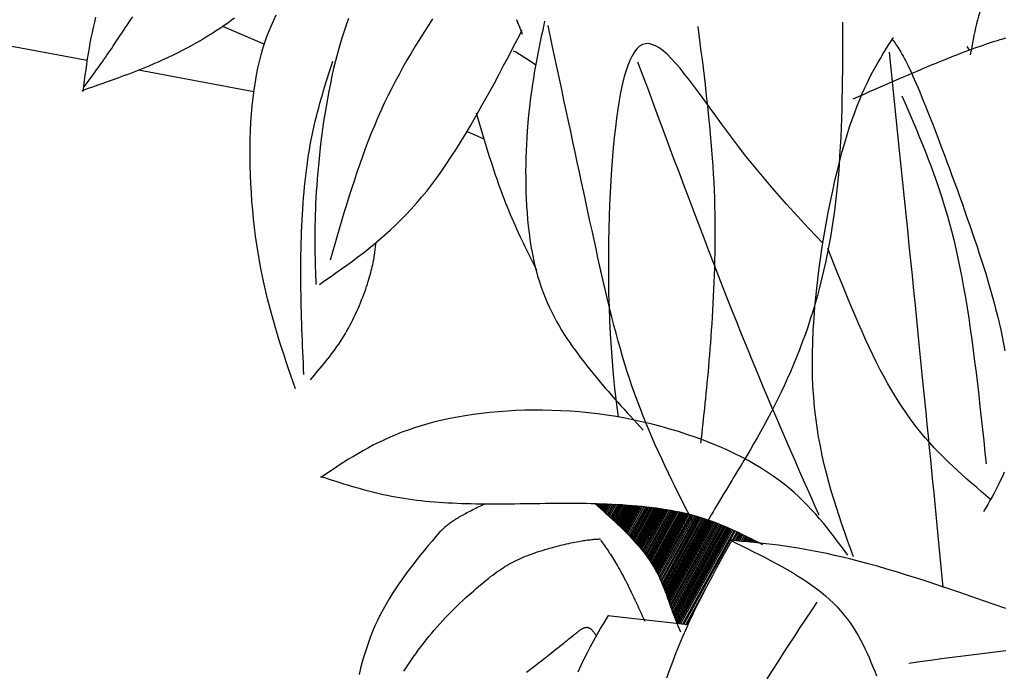
# Model space of a CAD drawing. Units: inches. Extents: x 0 to 7.5, y 0 to 8.92.
# Drawn here: x 3.53 to 3.73, y 6.5 to 6.63 of the extents above; entities that cross this region are included whole.
import ezdxf

# ---------------------------------------------------------------- set-up
doc = ezdxf.new("R2010")
doc.units = ezdxf.units.IN
doc.header["$MEASUREMENT"] = 0
doc.layers.add('IRROMETER_LAYER 7', color=7, linetype='Continuous')

msp = doc.modelspace()

# ---------------------------------------------------------------- linework, layer by layer
at = {"layer": 'IRROMETER_LAYER 7', "linetype": 'Continuous'}
for p, q in [((3.42143, 6.64796), (3.5413, 6.62541)), ((3.56887, 6.63235), (3.57737, 6.62869)), ((3.72029, 6.62821), (3.72077, 6.62749)), ((3.62855, 6.62704), (3.6281, 6.6273)), ((3.63055, 6.62579), (3.62855, 6.62704)), ((3.63254, 6.62448), (3.63055, 6.62579)), ((3.63259, 6.62445), (3.63254, 6.62448)), ((3.55178, 6.62344), (3.57524, 6.61903)), ((3.61861, 6.61091), (3.62205, 6.60943)), ((3.64485, 6.53516), (3.64478, 6.53502)), ((3.64505, 6.53515), (3.64491, 6.5349)), ((3.64531, 6.53514), (3.64509, 6.53474)), ((3.64556, 6.53514), (3.64526, 6.53459)), ((3.6458, 6.53513), (3.64542, 6.53444)), ((3.64606, 6.53512), (3.6456, 6.53428)), ((3.64632, 6.53511), (3.64578, 6.53412)), ((3.64658, 6.5351), (3.64595, 6.53396)), ((3.64683, 6.53509), (3.64613, 6.53381)), ((3.6471, 6.53508), (3.6463, 6.53365)), ((3.64735, 6.53507), (3.64648, 6.53349)), ((3.64763, 6.53506), (3.64667, 6.53331)), ((3.64796, 6.53505), (3.64689, 6.53311)), ((3.64826, 6.53503), (3.6471, 6.53293)), ((3.64862, 6.53501), (3.64734, 6.5327)), ((3.64894, 6.535), (3.64756, 6.5325)), ((3.64928, 6.53498), (3.6478, 6.53229)), ((3.64956, 6.53496), (3.64799, 6.53211)), ((3.64986, 6.53494), (3.6482, 6.53192)), ((3.65013, 6.53493), (3.64838, 6.53175)), ((3.65038, 6.53491), (3.64855, 6.53159)), ((3.65071, 6.53489), (3.64878, 6.53138)), ((3.65098, 6.53487), (3.64896, 6.53121)), ((3.65129, 6.53485), (3.64918, 6.531)), ((3.65152, 6.53483), (3.64933, 6.53086)), ((3.65181, 6.53481), (3.64953, 6.53067)), ((3.652, 6.5348), (3.64966, 6.53055)), ((3.6522, 6.53478), (3.64979, 6.53041)), ((3.65244, 6.53476), (3.64996, 6.53025)), ((3.65272, 6.53474), (3.65015, 6.53007)), ((3.65297, 6.53472), (3.65032, 6.5299)), ((3.65321, 6.5347), (3.65048, 6.52974)), ((3.65342, 6.53468), (3.65063, 6.5296)), ((3.6537, 6.53465), (3.65082, 6.52941)), ((3.65401, 6.53462), (3.65103, 6.5292)), ((3.65431, 6.53459), (3.65123, 6.529)), ((3.65466, 6.53455), (3.65147, 6.52876)), ((3.65497, 6.53452), (3.65168, 6.52854)), ((3.6553, 6.53448), (3.6519, 6.52831)), ((3.65557, 6.53445), (3.65208, 6.52811)), ((3.65587, 6.53442), (3.65228, 6.5279)), ((3.65613, 6.53439), (3.65245, 6.52772)), ((3.65637, 6.53436), (3.65261, 6.52754)), ((3.65669, 6.53432), (3.65283, 6.5273)), ((3.65695, 6.53428), (3.653, 6.52711)), ((3.65725, 6.53424), (3.6532, 6.52689)), ((3.65747, 6.53421), (3.65335, 6.52672)), ((3.65771, 6.53418), (3.6535, 6.52654)), ((3.65789, 6.53415), (3.65362, 6.5264)), ((3.6581, 6.53412), (3.65376, 6.52624)), ((3.65828, 6.53409), (3.65388, 6.5261)), ((3.6585, 6.53406), (3.65402, 6.52592)), ((3.6587, 6.53403), (3.65415, 6.52577)), ((3.65897, 6.53399), (3.65432, 6.52555)), ((3.65927, 6.53394), (3.65452, 6.52531)), ((3.65956, 6.53389), (3.6547, 6.52507)), ((3.65989, 6.53383), (3.65491, 6.52479)), ((3.66019, 6.53378), (3.6551, 6.52453)), ((3.66051, 6.53372), (3.6553, 6.52426)), ((3.66077, 6.53367), (3.65547, 6.52403)), ((3.66106, 6.53362), (3.65564, 6.52378)), ((3.6613, 6.53357), (3.65579, 6.52355)), ((3.66153, 6.53352), (3.65593, 6.52334)), ((3.66185, 6.53346), (3.65612, 6.52305)), ((3.66209, 6.5334), (3.65626, 6.52281)), ((3.66238, 6.53333), (3.65644, 6.52253)), ((3.6626, 6.53328), (3.65656, 6.52232)), ((3.66274, 6.53325), (3.65664, 6.52218)), ((3.66291, 6.53321), (3.65674, 6.52201)), ((3.66309, 6.53317), (3.65684, 6.52183)), ((3.66331, 6.53312), (3.65696, 6.5216)), ((3.66352, 6.53307), (3.65708, 6.52139)), ((3.66377, 6.53301), (3.65723, 6.52112)), ((3.66406, 6.53293), (3.65739, 6.52081)), ((3.66434, 6.53286), (3.65753, 6.52051)), ((3.66466, 6.53278), (3.65771, 6.52015)), ((3.66494, 6.5327), (3.65786, 6.51983)), ((3.66524, 6.53261), (3.65802, 6.51949)), ((3.6655, 6.53254), (3.65815, 6.51919)), ((3.66576, 6.53246), (3.65829, 6.51888)), ((3.666, 6.53239), (3.65841, 6.51859)), ((3.66622, 6.53232), (3.65852, 6.51833)), ((3.66652, 6.53222), (3.65866, 6.51796)), ((3.66675, 6.53215), (3.65878, 6.51767)), ((3.66703, 6.53206), (3.65891, 6.51732)), ((3.66723, 6.53199), (3.65901, 6.51706)), ((3.66748, 6.5319), (3.65913, 6.51674)), ((3.66768, 6.53184), (3.65922, 6.51648)), ((3.66785, 6.53178), (3.6593, 6.51625)), ((3.66805, 6.53171), (3.6594, 6.51599)), ((3.66825, 6.53163), (3.65949, 6.51572)), ((3.66846, 6.53156), (3.65959, 6.51545)), ((3.66866, 6.53149), (3.65968, 6.51518)), ((3.6689, 6.5314), (3.65979, 6.51485)), ((3.66917, 6.53129), (3.65992, 6.51448)), ((3.66943, 6.53119), (3.66004, 6.51414)), ((3.66973, 6.53107), (3.66018, 6.51373)), ((3.67, 6.53097), (3.66031, 6.51336)), ((3.67029, 6.53085), (3.66045, 6.51298)), ((3.67053, 6.53075), (3.66057, 6.51266)), ((3.67078, 6.53065), (3.66069, 6.51233)), ((3.671, 6.53056), (3.6608, 6.51203)), ((3.67121, 6.53047), (3.66091, 6.51176)), ((3.67149, 6.53035), (3.66106, 6.51139)), ((3.67172, 6.53025), (3.66117, 6.5111)), ((3.67198, 6.53013), (3.66131, 6.51076)), ((3.67203, 6.53011), (3.66134, 6.5107)), ((3.67217, 6.53005), (3.66152, 6.5107)), ((3.67236, 6.52997), (3.66174, 6.51068)), ((3.67265, 6.52983), (3.66208, 6.51064)), ((3.67296, 6.52969), (3.66244, 6.5106)), ((3.6732, 6.52958), (3.66273, 6.51057)), ((3.67354, 6.52942), (3.67256, 6.52765)), ((3.67376, 6.52932), (3.67282, 6.52762)), ((3.67403, 6.52919), (3.67315, 6.52759)), ((3.67426, 6.52908), (3.67343, 6.52757)), ((3.67452, 6.52895), (3.67374, 6.52754)), ((3.67477, 6.52884), (3.67404, 6.52751)), ((3.67506, 6.52869), (3.67439, 6.52748)), ((3.67532, 6.52857), (3.67471, 6.52745)), ((3.67559, 6.52843), (3.67504, 6.52742)), ((3.67582, 6.52832), (3.67531, 6.52739)), ((3.67607, 6.52819), (3.67561, 6.52736)), ((3.67628, 6.52809), (3.67587, 6.52734)), ((3.67649, 6.52799), (3.67612, 6.52731)), ((3.67676, 6.52785), (3.67645, 6.52728)), ((3.67697, 6.52774), (3.67671, 6.52726)), ((3.67723, 6.52761), (3.67702, 6.52722)), ((3.67742, 6.52751), (3.67724, 6.5272)), ((3.66716, 6.51785), (3.66313, 6.51052)), ((3.66352, 6.51048), (3.64728, 6.51227)), ((3.66455, 6.51259), (3.66339, 6.51049))]:
    msp.add_line(p, q, dxfattribs=at)
at = {"layer": 'IRROMETER_LAYER 7', "linetype": 'Continuous', "flags": 128}
for points in [[(3.72836, 6.64663), (3.72781, 6.64579), (3.72728, 6.64496), (3.72678, 6.64412), (3.72585, 6.64247), (3.72543, 6.64165), (3.72504, 6.64083), (3.72467, 6.64002), (3.72433, 6.63921), (3.72401, 6.63841), (3.72371, 6.6376), (3.72344, 6.6368), (3.72318, 6.636), (3.72293, 6.63521), (3.72271, 6.63442), (3.7225, 6.63362), (3.7223, 6.63284), (3.72211, 6.63205), (3.72194, 6.63126), (3.72177, 6.63048), (3.72161, 6.62969), (3.72145, 6.62891), (3.7213, 6.62813), (3.72101, 6.62656)], [(3.54033, 6.61926), (3.5414, 6.61964), (3.54246, 6.62001), (3.54353, 6.62039), (3.54459, 6.62076), (3.54565, 6.62114), (3.5467, 6.62152), (3.54775, 6.62191), (3.5488, 6.6223), (3.54984, 6.62269), (3.55088, 6.62309), (3.5519, 6.62349), (3.55293, 6.6239), (3.55394, 6.62432), (3.55494, 6.62474), (3.55594, 6.62518), (3.55692, 6.62562), (3.5579, 6.62606), (3.55886, 6.62652), (3.55981, 6.62699), (3.56074, 6.62747), (3.56167, 6.62796), (3.56258, 6.62846), (3.56347, 6.62896), (3.56435, 6.62948), (3.56521, 6.62999), (3.56605, 6.63051), (3.56687, 6.63103), (3.56767, 6.63155), (3.56845, 6.63206), (3.5692, 6.63257), (3.56994, 6.63307), (3.57064, 6.63356), (3.57133, 6.63405)], [(3.54304, 6.63419), (3.54278, 6.63316), (3.54254, 6.63212), (3.54231, 6.63108), (3.54209, 6.63002), (3.54189, 6.62895), (3.5417, 6.62787), (3.54152, 6.62678), (3.54135, 6.62569), (3.54118, 6.6246), (3.54102, 6.62349), (3.54087, 6.62239), (3.54072, 6.62128), (3.54057, 6.62017), (3.54042, 6.61906)], [(3.54069, 6.61998), (3.54098, 6.62036), (3.54126, 6.62075), (3.54154, 6.62113), (3.54182, 6.62151), (3.5421, 6.6219), (3.54239, 6.62229), (3.54267, 6.62268), (3.54296, 6.62307), (3.54325, 6.62347), (3.54354, 6.62388), (3.54384, 6.62429), (3.54413, 6.62471), (3.54443, 6.62513), (3.54474, 6.62557), (3.54504, 6.62601), (3.54535, 6.62645), (3.54567, 6.62691), (3.54599, 6.62738), (3.54631, 6.62785), (3.54664, 6.62834), (3.54697, 6.62884), (3.54731, 6.62935), (3.54765, 6.62987), (3.548, 6.6304), (3.54835, 6.63093), (3.54871, 6.63147), (3.54908, 6.63202), (3.54945, 6.63257), (3.54983, 6.63313), (3.55021, 6.63369), (3.5506, 6.63425)], [(3.5837, 6.55853), (3.58323, 6.55989), (3.58277, 6.56125), (3.5823, 6.56262), (3.58184, 6.56399), (3.58139, 6.56536), (3.58094, 6.56675), (3.58049, 6.56814), (3.58006, 6.56955), (3.57963, 6.57097), (3.57921, 6.5724), (3.57881, 6.57385), (3.57841, 6.57532), (3.57803, 6.57681), (3.57766, 6.57832), (3.57731, 6.57985), (3.57697, 6.58141), (3.57666, 6.58299), (3.57636, 6.5846), (3.57581, 6.58792), (3.57558, 6.58962), (3.57536, 6.59135), (3.57517, 6.59311), (3.575, 6.59489), (3.57485, 6.59668), (3.57473, 6.59848), (3.57463, 6.60029), (3.57455, 6.6021), (3.5745, 6.60391), (3.57448, 6.60571), (3.57448, 6.6075), (3.57451, 6.60927), (3.57457, 6.61103), (3.57465, 6.61276), (3.57477, 6.61445), (3.57491, 6.61612), (3.57508, 6.61775), (3.57527, 6.61934), (3.57576, 6.62236), (3.57605, 6.6238), (3.57637, 6.62518), (3.57671, 6.62651), (3.57708, 6.62779), (3.57748, 6.62903), (3.5779, 6.63023), (3.57834, 6.63139), (3.5788, 6.63251), (3.57928, 6.6336), (3.57977, 6.63465)], [(3.5945, 6.63394), (3.59401, 6.63257), (3.59353, 6.63117), (3.59307, 6.62974), (3.59264, 6.62828), (3.59223, 6.6268), (3.59184, 6.62529), (3.59147, 6.62377), (3.59112, 6.62224), (3.5908, 6.62069), (3.59049, 6.61914), (3.5902, 6.61758), (3.58993, 6.61603), (3.58967, 6.61447), (3.58944, 6.61293), (3.58922, 6.6114), (3.58902, 6.60988), (3.58883, 6.60837), (3.58866, 6.60689), (3.58851, 6.60544), (3.58837, 6.60401), (3.58824, 6.60262), (3.58813, 6.60126), (3.58803, 6.59995), (3.58794, 6.59867), (3.58787, 6.59744), (3.5878, 6.59624), (3.58775, 6.59508), (3.58771, 6.59396), (3.58768, 6.59287), (3.58765, 6.5918), (3.58764, 6.59077), (3.58763, 6.58976), (3.58763, 6.58878), (3.58764, 6.58782), (3.58765, 6.58687), (3.58766, 6.58595), (3.58769, 6.58504), (3.58771, 6.58414), (3.58774, 6.58325), (3.58777, 6.58238), (3.5878, 6.5815), (3.58783, 6.58064), (3.58787, 6.57977)], [(3.61161, 6.63384), (3.61071, 6.63246), (3.60982, 6.63107), (3.60895, 6.62967), (3.60808, 6.62827), (3.60723, 6.62685), (3.6064, 6.62543), (3.60558, 6.624), (3.60478, 6.62255), (3.604, 6.6211), (3.60324, 6.61963), (3.6025, 6.61815), (3.60178, 6.61666), (3.60108, 6.61515), (3.60041, 6.61363), (3.59976, 6.61209), (3.59913, 6.61055), (3.59851, 6.60899), (3.59792, 6.60742), (3.59734, 6.60584), (3.59677, 6.60425), (3.59622, 6.60265), (3.59569, 6.60104), (3.59516, 6.59943), (3.59465, 6.59781), (3.59414, 6.59619), (3.59364, 6.59455), (3.59315, 6.59292), (3.59267, 6.59128), (3.59219, 6.58964), (3.59171, 6.588), (3.59124, 6.58635), (3.59077, 6.58471)], [(3.62868, 6.63369), (3.62897, 6.63295), (3.62927, 6.63221), (3.62956, 6.63147), (3.62984, 6.63073)], [(3.63438, 6.63335), (3.63417, 6.63232), (3.63395, 6.63129), (3.63373, 6.63025), (3.63352, 6.62922), (3.6333, 6.62817), (3.6331, 6.62713), (3.63289, 6.62607), (3.63269, 6.625), (3.63249, 6.62392), (3.6323, 6.62284), (3.63212, 6.62173), (3.63194, 6.62062), (3.63177, 6.61948), (3.63161, 6.61833), (3.63146, 6.61716), (3.63132, 6.61597), (3.63118, 6.61476), (3.63106, 6.61353), (3.63085, 6.61098), (3.63076, 6.60967), (3.63069, 6.60834), (3.63063, 6.60699), (3.63059, 6.60562), (3.63056, 6.60423), (3.63054, 6.60283), (3.63055, 6.60143), (3.63057, 6.60002), (3.6306, 6.5986), (3.63066, 6.59719), (3.63073, 6.59578), (3.63083, 6.59438), (3.63094, 6.59299), (3.63108, 6.59162), (3.63123, 6.59026), (3.63141, 6.58892), (3.63161, 6.5876), (3.63184, 6.5863), (3.63236, 6.58381), (3.63266, 6.58261), (3.63298, 6.58145), (3.63333, 6.58031), (3.6337, 6.57921), (3.63409, 6.57814), (3.6345, 6.5771), (3.63493, 6.57608), (3.63538, 6.57509), (3.63585, 6.57412), (3.63633, 6.57318), (3.63683, 6.57226), (3.63734, 6.57136), (3.63786, 6.57047), (3.6384, 6.56961), (3.63895, 6.56876), (3.63951, 6.56792), (3.64008, 6.5671), (3.64066, 6.5663), (3.64183, 6.56471), (3.64243, 6.56393), (3.64303, 6.56316), (3.64364, 6.56239), (3.64425, 6.56164), (3.64486, 6.56089), (3.64548, 6.56014), (3.64611, 6.5594), (3.64673, 6.55867), (3.64737, 6.55794), (3.648, 6.55722), (3.64863, 6.5565), (3.64927, 6.55578), (3.64991, 6.55507), (3.65056, 6.55436), (3.6512, 6.55365), (3.65185, 6.55294), (3.65249, 6.55224), (3.65314, 6.55154), (3.65444, 6.55013)], [(3.66595, 6.5287), (3.66523, 6.5301), (3.66451, 6.5315), (3.66379, 6.53291), (3.66308, 6.53431), (3.66237, 6.53572), (3.66166, 6.53713), (3.66096, 6.53854), (3.66027, 6.53995), (3.65958, 6.54137), (3.65891, 6.5428), (3.65824, 6.54423), (3.65758, 6.54566), (3.65693, 6.54711), (3.65629, 6.54855), (3.65567, 6.55001), (3.65506, 6.55147), (3.65446, 6.55294), (3.65388, 6.55442), (3.65277, 6.55741), (3.65224, 6.55892), (3.65172, 6.56044), (3.65123, 6.56197), (3.65074, 6.56352), (3.65028, 6.56508), (3.64982, 6.56665), (3.64937, 6.56824), (3.64894, 6.56985), (3.64851, 6.57148), (3.64809, 6.57312), (3.64768, 6.57478), (3.64727, 6.57646), (3.64686, 6.57817), (3.64646, 6.5799), (3.64606, 6.58165), (3.64566, 6.58342), (3.64526, 6.58522), (3.64486, 6.58705), (3.64405, 6.59078), (3.64363, 6.59269), (3.64321, 6.59463), (3.64279, 6.59659), (3.64236, 6.59857), (3.64193, 6.60058), (3.64149, 6.60262), (3.64105, 6.60467), (3.64061, 6.60674), (3.64016, 6.60883), (3.63971, 6.61093), (3.63926, 6.61305), (3.6388, 6.61518), (3.63834, 6.61732), (3.63789, 6.61947), (3.63742, 6.62164), (3.63696, 6.6238), (3.6365, 6.62598), (3.63603, 6.62816), (3.6351, 6.63252)], [(3.69503, 6.63321), (3.69503, 6.63123), (3.69502, 6.62926), (3.69501, 6.62728), (3.695, 6.62531), (3.69499, 6.62334), (3.69497, 6.62138), (3.69494, 6.61942), (3.6949, 6.61747), (3.69485, 6.61552), (3.6948, 6.61358), (3.69473, 6.61165), (3.69465, 6.60973), (3.69455, 6.60782), (3.69444, 6.60592), (3.69431, 6.60403), (3.69417, 6.60215), (3.69401, 6.60029), (3.69382, 6.59844), (3.69339, 6.59479), (3.69314, 6.59298), (3.69287, 6.5912), (3.69257, 6.58943), (3.69226, 6.58767), (3.69192, 6.58594), (3.69155, 6.58422), (3.69117, 6.58252), (3.69077, 6.58083), (3.69034, 6.57917), (3.6899, 6.57752), (3.68943, 6.57589), (3.68895, 6.57427), (3.68845, 6.57268), (3.68793, 6.5711), (3.68739, 6.56954), (3.68683, 6.56799), (3.68625, 6.56647), (3.68566, 6.56496), (3.68442, 6.56201), (3.68378, 6.56055), (3.68312, 6.55912), (3.68246, 6.55771), (3.68178, 6.55633), (3.68109, 6.55496), (3.6804, 6.55362), (3.67971, 6.5523), (3.67901, 6.55101), (3.67832, 6.54975), (3.67763, 6.54852), (3.67694, 6.54732), (3.67627, 6.54614), (3.6756, 6.545), (3.67494, 6.5439), (3.6743, 6.54283), (3.67368, 6.54179), (3.67307, 6.54079), (3.67248, 6.53983), (3.67138, 6.53802), (3.67087, 6.53718), (3.67038, 6.53637), (3.66992, 6.5356), (3.66948, 6.53487), (3.66907, 6.53417), (3.66867, 6.5335), (3.66829, 6.53286), (3.66793, 6.53225), (3.66759, 6.53166), (3.66726, 6.5311), (3.66695, 6.53055), (3.66664, 6.53003), (3.66635, 6.52952), (3.66607, 6.52902), (3.66579, 6.52854), (3.66553, 6.52806), (3.66527, 6.5276), (3.66501, 6.52714), (3.6645, 6.52623)], [(3.66559, 6.6323), (3.6658, 6.63061), (3.66601, 6.62892), (3.66622, 6.62723), (3.66643, 6.62555), (3.66664, 6.62386), (3.66684, 6.62218), (3.66704, 6.62049), (3.66723, 6.61882), (3.66742, 6.61714), (3.6676, 6.61546), (3.66777, 6.61379), (3.66794, 6.61212), (3.66809, 6.61046), (3.66824, 6.6088), (3.66838, 6.60714), (3.66851, 6.60549), (3.66862, 6.60385), (3.66872, 6.6022), (3.66881, 6.60057), (3.66889, 6.59894), (3.66895, 6.59732), (3.669, 6.5957), (3.66903, 6.59409), (3.66906, 6.5925), (3.66907, 6.59091), (3.66907, 6.58933), (3.66906, 6.58777), (3.66903, 6.58622), (3.669, 6.58469), (3.66896, 6.58317), (3.66892, 6.58168), (3.66886, 6.5802), (3.6688, 6.57873), (3.66873, 6.5773), (3.66866, 6.57588), (3.66858, 6.57448), (3.6685, 6.57311), (3.66841, 6.57177), (3.66832, 6.57045), (3.66823, 6.56916), (3.66814, 6.5679), (3.66804, 6.56666), (3.66794, 6.56546), (3.66785, 6.56427), (3.66775, 6.56311), (3.66765, 6.56197), (3.66754, 6.56085), (3.66744, 6.55975), (3.66734, 6.55867), (3.66723, 6.5576), (3.66712, 6.55655), (3.66702, 6.55551), (3.66691, 6.55448), (3.6668, 6.55346), (3.66669, 6.55245), (3.66658, 6.55145), (3.66647, 6.55045), (3.66636, 6.54946), (3.66625, 6.54847), (3.66614, 6.54748)], [(3.58859, 6.57977), (3.58971, 6.58055), (3.59083, 6.58133), (3.59195, 6.58212), (3.59307, 6.58292), (3.59418, 6.58372), (3.5953, 6.58454), (3.59641, 6.58538), (3.59752, 6.58623), (3.59862, 6.5871), (3.59972, 6.588), (3.60082, 6.58892), (3.60191, 6.58987), (3.603, 6.59085), (3.60408, 6.59186), (3.60515, 6.59291), (3.60622, 6.594), (3.60728, 6.59513), (3.60833, 6.59631), (3.60937, 6.59753), (3.61041, 6.5988), (3.61144, 6.60012), (3.61245, 6.60149), (3.61346, 6.6029), (3.61447, 6.60436), (3.61546, 6.60586), (3.61645, 6.6074), (3.61743, 6.60897), (3.61841, 6.61058), (3.61938, 6.61222), (3.62035, 6.61389), (3.62131, 6.61558), (3.62227, 6.6173), (3.62323, 6.61903), (3.62418, 6.62079), (3.62513, 6.62256), (3.62607, 6.62434), (3.62702, 6.62614), (3.62796, 6.62794), (3.6289, 6.62974), (3.62985, 6.63155)], [(3.69723, 6.52432), (3.69664, 6.52597), (3.69605, 6.52762), (3.69547, 6.52928), (3.69489, 6.53095), (3.69433, 6.53263), (3.69378, 6.53433), (3.69324, 6.53604), (3.69272, 6.53777), (3.69223, 6.53953), (3.69175, 6.54131), (3.69131, 6.54312), (3.69089, 6.54496), (3.69051, 6.54684), (3.69016, 6.54875), (3.68984, 6.5507), (3.68957, 6.5527), (3.68934, 6.55474), (3.68915, 6.55683), (3.68901, 6.55898), (3.68893, 6.56117), (3.68889, 6.56343), (3.6889, 6.56573), (3.68897, 6.56808), (3.68907, 6.57045), (3.68923, 6.57286), (3.68942, 6.57528), (3.68965, 6.57772), (3.68991, 6.58016), (3.69021, 6.58259), (3.69054, 6.58501), (3.6909, 6.58741), (3.69128, 6.58978), (3.69169, 6.59212), (3.69211, 6.59441), (3.69256, 6.59665), (3.69302, 6.59883), (3.69349, 6.60095), (3.69397, 6.60299), (3.69447, 6.60495), (3.69496, 6.60681), (3.69546, 6.60858), (3.69597, 6.61026), (3.69647, 6.61185), (3.69698, 6.61335), (3.6975, 6.61478), (3.69801, 6.61613), (3.69853, 6.61742), (3.69905, 6.61864), (3.69957, 6.6198), (3.70009, 6.62091), (3.70061, 6.62197), (3.70114, 6.62298), (3.70166, 6.62396), (3.70219, 6.6249), (3.70272, 6.62581), (3.70325, 6.62669), (3.70378, 6.62756), (3.70431, 6.62841), (3.70484, 6.62926), (3.70537, 6.63009)], [(3.69717, 6.61756), (3.69829, 6.61805), (3.6994, 6.61854), (3.70052, 6.61903), (3.70163, 6.61952), (3.70274, 6.62), (3.70383, 6.62048), (3.70492, 6.62095), (3.706, 6.62142), (3.70707, 6.62188), (3.70813, 6.62234), (3.70917, 6.62278), (3.71019, 6.62322), (3.7112, 6.62365), (3.71219, 6.62406), (3.71315, 6.62447), (3.7141, 6.62486), (3.71502, 6.62524), (3.71592, 6.62561), (3.71764, 6.6263), (3.71846, 6.62661), (3.71925, 6.62692), (3.72001, 6.62721), (3.72075, 6.62748), (3.72146, 6.62775), (3.72216, 6.62799), (3.72283, 6.62823), (3.72349, 6.62846), (3.72412, 6.62868), (3.72474, 6.62889), (3.72535, 6.62909), (3.72595, 6.62928), (3.72653, 6.62947), (3.7271, 6.62965), (3.72766, 6.62982), (3.72822, 6.63)], [(3.70515, 6.62967), (3.70533, 6.62942), (3.70551, 6.62917), (3.7057, 6.62891), (3.70588, 6.62864), (3.70607, 6.62836), (3.70627, 6.62807), (3.70647, 6.62776), (3.70667, 6.62743), (3.70689, 6.62707), (3.70711, 6.62669), (3.70734, 6.62628), (3.70758, 6.62584), (3.70783, 6.62536), (3.70809, 6.62485), (3.70837, 6.62429), (3.70866, 6.62369), (3.70896, 6.62304), (3.70928, 6.62235), (3.70961, 6.6216), (3.70996, 6.6208), (3.71033, 6.61994), (3.71072, 6.61902), (3.71112, 6.61805), (3.71153, 6.61703), (3.71196, 6.61597), (3.7124, 6.61486), (3.71286, 6.61371), (3.71332, 6.61252), (3.71379, 6.61129), (3.71428, 6.61003), (3.71477, 6.60875), (3.71526, 6.60743), (3.71576, 6.60609), (3.71627, 6.60473), (3.71678, 6.60336), (3.71729, 6.60196), (3.7178, 6.60056), (3.71832, 6.59914), (3.71883, 6.59772), (3.71934, 6.59629), (3.71985, 6.59486), (3.72035, 6.59343), (3.72086, 6.592), (3.72135, 6.59057), (3.72184, 6.58913), (3.72232, 6.5877), (3.72279, 6.58627), (3.72326, 6.58483), (3.72371, 6.5834), (3.72416, 6.58197), (3.72459, 6.58054), (3.72501, 6.5791), (3.72541, 6.57767), (3.72581, 6.57624), (3.72618, 6.57481), (3.72655, 6.57338), (3.72689, 6.57195), (3.72722, 6.57053), (3.72752, 6.5691), (3.72781, 6.56768), (3.72808, 6.56626)], [(3.69102, 6.58817), (3.68965, 6.5896), (3.68812, 6.59122), (3.68661, 6.59285), (3.68512, 6.59447), (3.68365, 6.59609), (3.6822, 6.59772), (3.68079, 6.59935), (3.67939, 6.60098), (3.67803, 6.60262), (3.67537, 6.60591), (3.67409, 6.60756), (3.67284, 6.60922), (3.67161, 6.61086), (3.67042, 6.61249), (3.66925, 6.61409), (3.66812, 6.61565), (3.66701, 6.61717), (3.66594, 6.61863), (3.66489, 6.62003), (3.66388, 6.62137), (3.6629, 6.62262), (3.66196, 6.62378), (3.66104, 6.62484), (3.66016, 6.6258), (3.65931, 6.62664), (3.6585, 6.62736), (3.65772, 6.62795), (3.65697, 6.62839), (3.65558, 6.62883), (3.65493, 6.6288), (3.65432, 6.62861), (3.65374, 6.62826), (3.6532, 6.62776), (3.65269, 6.62711), (3.6522, 6.62632), (3.65175, 6.62539), (3.65132, 6.62433), (3.65092, 6.62314), (3.65055, 6.62183), (3.6502, 6.62041), (3.64987, 6.61887), (3.64957, 6.61723), (3.64929, 6.61549), (3.64904, 6.61365), (3.6488, 6.61171), (3.64858, 6.6097), (3.64838, 6.6076), (3.64803, 6.60318), (3.64788, 6.60087), (3.64775, 6.5985), (3.64763, 6.59607), (3.64753, 6.59359), (3.64746, 6.59107), (3.6474, 6.58849), (3.64737, 6.58589), (3.64737, 6.58324), (3.64739, 6.58057), (3.64743, 6.57787), (3.64751, 6.57515), (3.64761, 6.57241), (3.64775, 6.56966), (3.64792, 6.56691), (3.64812, 6.56415), (3.64836, 6.56139), (3.64864, 6.55863), (3.64895, 6.55589), (3.64938, 6.55277)], [(3.70448, 6.62708), (3.70483, 6.62373), (3.70517, 6.62038), (3.70552, 6.61704), (3.70586, 6.61371), (3.70621, 6.61039), (3.70655, 6.60708), (3.70689, 6.60379), (3.70722, 6.60053), (3.70756, 6.59729), (3.70788, 6.59408), (3.70821, 6.5909), (3.70853, 6.58775), (3.70885, 6.58465), (3.70916, 6.58158), (3.70947, 6.57856), (3.70977, 6.57558), (3.71007, 6.57265), (3.71036, 6.56978), (3.71065, 6.56696), (3.71092, 6.56421), (3.71119, 6.56151), (3.71145, 6.55888), (3.71171, 6.5563), (3.71196, 6.55377), (3.7122, 6.5513), (3.71244, 6.54887), (3.71268, 6.54648), (3.7129, 6.54414), (3.71313, 6.54183), (3.71335, 6.53956), (3.71357, 6.53732), (3.71378, 6.53511), (3.71399, 6.53292), (3.7142, 6.53075), (3.7144, 6.52861), (3.71461, 6.52647), (3.71481, 6.52436), (3.71501, 6.52225), (3.71521, 6.52014), (3.71541, 6.51804)], [(3.58542, 6.56143), (3.58537, 6.56259), (3.58532, 6.56374), (3.58527, 6.56489), (3.58522, 6.56604), (3.58517, 6.5672), (3.58512, 6.56835), (3.58508, 6.56951), (3.58503, 6.57066), (3.58499, 6.57182), (3.58496, 6.57298), (3.58492, 6.57414), (3.58489, 6.5753), (3.58486, 6.57646), (3.58484, 6.57762), (3.58482, 6.57878), (3.58481, 6.57995), (3.5848, 6.58112), (3.5848, 6.58228), (3.5848, 6.58345), (3.58481, 6.58463), (3.58482, 6.5858), (3.58484, 6.58698), (3.58487, 6.58815), (3.5849, 6.58933), (3.58495, 6.5905), (3.58499, 6.59167), (3.58505, 6.59283), (3.58511, 6.594), (3.58519, 6.59515), (3.58526, 6.5963), (3.58535, 6.59744), (3.58545, 6.59857), (3.58555, 6.5997), (3.58567, 6.60081), (3.58579, 6.60191), (3.58592, 6.60299), (3.58606, 6.60407), (3.58621, 6.60513), (3.58637, 6.60617), (3.58653, 6.6072), (3.58671, 6.60821), (3.5869, 6.6092), (3.5871, 6.61018), (3.5873, 6.61114), (3.58752, 6.61209), (3.58774, 6.61303), (3.58796, 6.61395), (3.5882, 6.61486), (3.58844, 6.61576), (3.58868, 6.61666), (3.58893, 6.61754), (3.58919, 6.61841), (3.58944, 6.61928), (3.58971, 6.62014), (3.58997, 6.621), (3.59024, 6.62185), (3.59051, 6.6227), (3.59078, 6.62355), (3.59105, 6.62439), (3.59132, 6.62524)], [(3.65333, 6.62511), (3.65438, 6.62228), (3.65544, 6.61945), (3.65649, 6.61663), (3.65754, 6.61382), (3.65858, 6.61101), (3.65962, 6.60822), (3.66066, 6.60544), (3.6617, 6.60269), (3.66273, 6.59995), (3.66375, 6.59724), (3.66477, 6.59455), (3.66578, 6.5919), (3.66678, 6.58927), (3.66777, 6.58668), (3.66876, 6.58412), (3.66973, 6.58161), (3.67069, 6.57913), (3.67165, 6.5767), (3.67259, 6.57432), (3.67351, 6.57199), (3.67443, 6.56971), (3.67533, 6.56748), (3.67622, 6.56529), (3.6771, 6.56315), (3.67797, 6.56106), (3.67883, 6.559), (3.67968, 6.55698), (3.68052, 6.55499), (3.68136, 6.55303), (3.68218, 6.55111), (3.683, 6.54921), (3.68382, 6.54733), (3.68463, 6.54547), (3.68543, 6.54363), (3.68623, 6.54181), (3.68703, 6.54), (3.68782, 6.5382), (3.68861, 6.53641), (3.68941, 6.53463), (3.6902, 6.53284)], [(3.70707, 6.6182), (3.70768, 6.6168), (3.70829, 6.6154), (3.7089, 6.61399), (3.70951, 6.61257), (3.71011, 6.61115), (3.71071, 6.60971), (3.7113, 6.60826), (3.71188, 6.60679), (3.71246, 6.6053), (3.71303, 6.6038), (3.71359, 6.60226), (3.71414, 6.60071), (3.71468, 6.59912), (3.71521, 6.5975), (3.71573, 6.59585), (3.71623, 6.59417), (3.71672, 6.59245), (3.71719, 6.59068), (3.71764, 6.58888), (3.71808, 6.58702), (3.7185, 6.58513), (3.71891, 6.58318), (3.71929, 6.5812), (3.71966, 6.57917), (3.72002, 6.57711), (3.72037, 6.57501), (3.7207, 6.57288), (3.72101, 6.57072), (3.72132, 6.56853), (3.72162, 6.56631), (3.72191, 6.56407), (3.72219, 6.56181), (3.72246, 6.55953), (3.72273, 6.55723), (3.72299, 6.55492), (3.72325, 6.5526), (3.72351, 6.55026), (3.72376, 6.54792), (3.72401, 6.54558), (3.72425, 6.54323)], [(3.62047, 6.61471), (3.62074, 6.61379), (3.62101, 6.61287), (3.62129, 6.61196), (3.62156, 6.61104), (3.62184, 6.61013), (3.62211, 6.60922), (3.62239, 6.60831), (3.62266, 6.60741), (3.62294, 6.60651), (3.62322, 6.60562), (3.62351, 6.60474), (3.62379, 6.60386), (3.62408, 6.60299), (3.62436, 6.60212), (3.62466, 6.60127), (3.62495, 6.60042), (3.62525, 6.59958), (3.62554, 6.59875), (3.62585, 6.59794), (3.62615, 6.59713), (3.62646, 6.59634), (3.62677, 6.59556), (3.62709, 6.59478), (3.62741, 6.59402), (3.62773, 6.59327), (3.62805, 6.59253), (3.62838, 6.59179), (3.6287, 6.59107), (3.62903, 6.59035), (3.62937, 6.58963), (3.6297, 6.58893), (3.63004, 6.58823), (3.63037, 6.58753), (3.63071, 6.58684), (3.63105, 6.58615), (3.63139, 6.58546), (3.63173, 6.58478), (3.63207, 6.58409), (3.63241, 6.58341), (3.63275, 6.58273)], [(3.58676, 6.56037), (3.58716, 6.56084), (3.58755, 6.56131), (3.58795, 6.56178), (3.58835, 6.56225), (3.58874, 6.56272), (3.58913, 6.5632), (3.58952, 6.56368), (3.58991, 6.56416), (3.59029, 6.56464), (3.59067, 6.56513), (3.59104, 6.56562), (3.59142, 6.56611), (3.59178, 6.56661), (3.59214, 6.56712), (3.5925, 6.56763), (3.59285, 6.56815), (3.59319, 6.56868), (3.59353, 6.56921), (3.59386, 6.56975), (3.59418, 6.5703), (3.5945, 6.57086), (3.5948, 6.57142), (3.5951, 6.572), (3.59539, 6.57257), (3.59567, 6.57315), (3.59594, 6.57373), (3.59621, 6.57431), (3.59646, 6.57489), (3.59671, 6.57547), (3.59694, 6.57604), (3.59717, 6.57661), (3.59739, 6.57718), (3.5976, 6.57773), (3.5978, 6.57828), (3.59799, 6.57882), (3.59817, 6.57935), (3.59834, 6.57986), (3.5985, 6.58036), (3.59865, 6.58084), (3.59879, 6.58131), (3.59892, 6.58176), (3.59903, 6.5822), (3.59914, 6.58262), (3.59925, 6.58302), (3.59934, 6.58341), (3.59942, 6.58378), (3.5995, 6.58415), (3.59957, 6.5845), (3.59963, 6.58484), (3.59969, 6.58517), (3.59975, 6.58549), (3.5998, 6.5858), (3.59984, 6.58611), (3.59988, 6.58641), (3.59992, 6.58671), (3.59995, 6.587), (3.59999, 6.58728), (3.60002, 6.58757), (3.60005, 6.58785), (3.60008, 6.58813)], [(3.72516, 6.53597), (3.72419, 6.5368), (3.72322, 6.53763), (3.72225, 6.53846), (3.72128, 6.5393), (3.72031, 6.54015), (3.71935, 6.54101), (3.71839, 6.54188), (3.71744, 6.54277), (3.7165, 6.54368), (3.71556, 6.54461), (3.71462, 6.54556), (3.7137, 6.54653), (3.71278, 6.54754), (3.71187, 6.54857), (3.71098, 6.54963), (3.71009, 6.55073), (3.70922, 6.55186), (3.70836, 6.55304), (3.70667, 6.5555), (3.70585, 6.55681), (3.70504, 6.55815), (3.70425, 6.55953), (3.70347, 6.56096), (3.7027, 6.56241), (3.70194, 6.56391), (3.70119, 6.56543), (3.70045, 6.56699), (3.69972, 6.56857), (3.699, 6.57017), (3.69828, 6.5718), (3.69758, 6.57345), (3.69687, 6.57512), (3.69617, 6.5768), (3.69548, 6.5785), (3.69479, 6.5802), (3.6941, 6.58192), (3.69342, 6.58364), (3.69205, 6.5871)], [(3.6961, 6.52464), (3.69541, 6.52558), (3.69472, 6.52651), (3.69402, 6.52745), (3.69332, 6.52838), (3.6926, 6.52931), (3.69187, 6.53023), (3.69112, 6.53115), (3.69035, 6.53207), (3.68956, 6.53298), (3.68874, 6.53388), (3.68789, 6.53477), (3.68701, 6.53566), (3.6861, 6.53654), (3.68515, 6.5374), (3.68416, 6.53826), (3.68312, 6.53911), (3.68204, 6.53994), (3.6809, 6.54076), (3.67972, 6.54157), (3.67848, 6.54236), (3.67718, 6.54313), (3.67583, 6.5439), (3.67442, 6.54464), (3.67297, 6.54536), (3.67147, 6.54607), (3.66992, 6.54675), (3.66833, 6.54741), (3.6667, 6.54805), (3.66504, 6.54866), (3.66335, 6.54924), (3.66162, 6.5498), (3.65987, 6.55033), (3.65809, 6.55083), (3.65629, 6.5513), (3.65447, 6.55174), (3.65264, 6.55215), (3.65079, 6.55252), (3.64893, 6.55285), (3.64706, 6.55315), (3.64519, 6.55341), (3.64332, 6.55363), (3.64144, 6.55381), (3.63957, 6.55396), (3.63771, 6.55406), (3.63585, 6.55413), (3.634, 6.55417), (3.63217, 6.55417), (3.63035, 6.55414), (3.62855, 6.55407), (3.62677, 6.55398), (3.62501, 6.55385), (3.62328, 6.55369), (3.62157, 6.5535), (3.6199, 6.55328), (3.61826, 6.55303), (3.61666, 6.55276), (3.61509, 6.55245), (3.61357, 6.55213), (3.61208, 6.55177), (3.61065, 6.5514), (3.60926, 6.55099), (3.60792, 6.55057), (3.60662, 6.55013), (3.60536, 6.54966), (3.60415, 6.54918), (3.60296, 6.54868), (3.60182, 6.54816), (3.6007, 6.54762), (3.59961, 6.54708), (3.59855, 6.54651), (3.59752, 6.54594), (3.5965, 6.54536), (3.5955, 6.54476), (3.59453, 6.54416), (3.59356, 6.54356), (3.59261, 6.54294), (3.59167, 6.54232), (3.59073, 6.5417), (3.5898, 6.54107), (3.58888, 6.54045)], [(3.72794, 6.54156), (3.72754, 6.54064), (3.72713, 6.53976), (3.72672, 6.53891), (3.7263, 6.53809), (3.72587, 6.53729), (3.72545, 6.53651), (3.72502, 6.53575), (3.72458, 6.53499), (3.72372, 6.53351)], [(3.5888, 6.54068), (3.58958, 6.54043), (3.59036, 6.54018), (3.59115, 6.53993), (3.59193, 6.53968), (3.59272, 6.53944), (3.5935, 6.53919), (3.59429, 6.53895), (3.59509, 6.53872), (3.59588, 6.53849), (3.59668, 6.53826), (3.59748, 6.53804), (3.59829, 6.53782), (3.5991, 6.53761), (3.59991, 6.53741), (3.60073, 6.53721), (3.60156, 6.53703), (3.60239, 6.53685), (3.60323, 6.53668), (3.60407, 6.53651), (3.60492, 6.53636), (3.60578, 6.53622), (3.60664, 6.53609), (3.60751, 6.53597), (3.60839, 6.53586), (3.60928, 6.53576), (3.61017, 6.53566), (3.61107, 6.53558), (3.61198, 6.5355), (3.61289, 6.53543), (3.61381, 6.53537), (3.61474, 6.53532), (3.61567, 6.53527), (3.61661, 6.53523), (3.61756, 6.53519), (3.61851, 6.53516), (3.61947, 6.53514), (3.62043, 6.53512), (3.6214, 6.53511), (3.62238, 6.5351), (3.62336, 6.5351), (3.62435, 6.5351), (3.62535, 6.5351), (3.62635, 6.53511), (3.62735, 6.53511), (3.62837, 6.53512), (3.62938, 6.53514), (3.6304, 6.53515), (3.63142, 6.53516), (3.63245, 6.53518), (3.63348, 6.53519), (3.63452, 6.5352), (3.63555, 6.53521), (3.63659, 6.53522), (3.63763, 6.53522), (3.63867, 6.53523), (3.63972, 6.53523), (3.64076, 6.53522), (3.64181, 6.53521), (3.64286, 6.5352), (3.6439, 6.53518), (3.64495, 6.53515), (3.646, 6.53512), (3.64704, 6.53508), (3.64808, 6.53504), (3.64912, 6.53499), (3.65015, 6.53493), (3.65118, 6.53486), (3.6522, 6.53478), (3.65322, 6.53469), (3.65423, 6.5346), (3.65523, 6.53449), (3.65621, 6.53438), (3.65719, 6.53425), (3.65816, 6.53411), (3.65911, 6.53397), (3.66005, 6.5338), (3.66098, 6.53363), (3.66189, 6.53345), (3.66279, 6.53325), (3.66367, 6.53304), (3.66453, 6.53281), (3.66537, 6.53258), (3.6662, 6.53232), (3.66702, 6.53206), (3.66782, 6.53179), (3.6686, 6.53151), (3.66938, 6.53121), (3.67014, 6.53091), (3.67089, 6.5306), (3.67164, 6.53029), (3.67237, 6.52996), (3.67309, 6.52963), (3.67381, 6.5293), (3.67453, 6.52895), (3.67523, 6.52861), (3.67594, 6.52826), (3.67663, 6.52791), (3.67733, 6.52756), (3.67803, 6.5272), (3.67872, 6.52685)], [(3.6223, 6.5351), (3.62198, 6.53494), (3.62166, 6.53479), (3.62134, 6.53463), (3.62102, 6.53447), (3.62071, 6.53432), (3.62039, 6.53416), (3.62008, 6.53401), (3.61978, 6.53385), (3.61947, 6.5337), (3.61917, 6.53355), (3.61888, 6.53339), (3.61859, 6.53324), (3.6183, 6.53309), (3.61802, 6.53294), (3.61775, 6.53279), (3.61748, 6.53264), (3.61722, 6.53249), (3.61697, 6.53235), (3.61672, 6.5322), (3.61649, 6.53206), (3.61626, 6.53192), (3.61604, 6.53177), (3.61583, 6.53163), (3.61563, 6.53149), (3.61543, 6.53136), (3.61524, 6.53122), (3.61506, 6.53108), (3.61488, 6.53095), (3.6147, 6.53081), (3.61454, 6.53068), (3.61437, 6.53054), (3.61421, 6.53041), (3.61406, 6.53028), (3.6139, 6.53015), (3.61375, 6.53001), (3.61361, 6.52988), (3.61346, 6.52975), (3.61332, 6.52962), (3.61317, 6.52949), (3.61303, 6.52936)], [(3.6446, 6.53518), (3.64521, 6.53463), (3.64581, 6.53409), (3.64642, 6.53354), (3.64702, 6.53299), (3.64762, 6.53245), (3.64822, 6.5319), (3.6488, 6.53136), (3.64938, 6.53081), (3.64995, 6.53026), (3.65051, 6.52971), (3.65106, 6.52917), (3.6516, 6.52862), (3.65213, 6.52807), (3.65264, 6.52752), (3.65313, 6.52697), (3.65361, 6.52642), (3.65407, 6.52586), (3.65452, 6.52531), (3.65494, 6.52476), (3.65535, 6.5242), (3.65573, 6.52365), (3.65609, 6.5231), (3.65643, 6.52254), (3.65675, 6.52199), (3.65705, 6.52144), (3.65734, 6.5209), (3.65761, 6.52036), (3.65786, 6.51982), (3.6581, 6.51929), (3.65833, 6.51877), (3.65854, 6.51826), (3.65874, 6.51776), (3.65893, 6.51727), (3.65911, 6.51679), (3.65928, 6.51633), (3.65944, 6.51587), (3.65959, 6.51544), (3.65974, 6.51501), (3.65987, 6.51461), (3.66001, 6.51422), (3.66014, 6.51385), (3.66026, 6.51349), (3.66038, 6.51316), (3.6605, 6.51283), (3.66062, 6.51253), (3.66073, 6.51223), (3.66083, 6.51195), (3.66094, 6.51169), (3.66104, 6.51143), (3.66114, 6.51118), (3.66124, 6.51094), (3.66134, 6.51071), (3.66143, 6.51049), (3.66152, 6.51028), (3.66161, 6.51006), (3.6617, 6.50986), (3.66179, 6.50966), (3.66188, 6.50946), (3.66197, 6.50926), (3.66206, 6.50906)], [(3.61306, 6.52939), (3.61227, 6.52846), (3.61149, 6.52752), (3.61071, 6.52658), (3.60993, 6.52563), (3.60916, 6.52468), (3.6084, 6.52373), (3.60765, 6.52277), (3.6069, 6.5218), (3.60617, 6.52082), (3.60546, 6.51983), (3.60476, 6.51882), (3.60407, 6.51781), (3.6034, 6.51678), (3.60276, 6.51573), (3.60213, 6.51467), (3.60153, 6.51359), (3.60095, 6.51249), (3.6004, 6.51137), (3.59987, 6.51023), (3.59937, 6.50907), (3.59891, 6.50788), (3.59847, 6.50667), (3.59806, 6.50544), (3.59767, 6.50419), (3.59731, 6.50292), (3.59697, 6.50163), (3.59666, 6.50032)], [(3.60573, 6.50099), (3.6062, 6.5017), (3.60668, 6.50242), (3.60718, 6.50313), (3.60767, 6.50385), (3.60818, 6.50456), (3.60869, 6.50527), (3.60922, 6.50597), (3.60975, 6.50667), (3.61029, 6.50737), (3.61083, 6.50805), (3.61139, 6.50872), (3.61196, 6.50939), (3.61253, 6.51004), (3.6131, 6.51069), (3.61368, 6.51132), (3.61426, 6.51194), (3.61485, 6.51255), (3.61543, 6.51315), (3.61602, 6.51373), (3.6166, 6.5143), (3.61717, 6.51486), (3.61775, 6.5154), (3.61832, 6.51593), (3.61888, 6.51644), (3.61943, 6.51693), (3.61997, 6.51741), (3.6205, 6.51787), (3.62102, 6.51832), (3.62153, 6.51874), (3.62203, 6.51915), (3.6225, 6.51954), (3.62297, 6.51991), (3.62342, 6.52027), (3.62386, 6.5206), (3.62429, 6.52092), (3.62471, 6.52123), (3.62513, 6.52152), (3.62554, 6.5218), (3.62594, 6.52207), (3.62634, 6.52232), (3.62674, 6.52257), (3.62715, 6.5228), (3.62755, 6.52303), (3.62795, 6.52324), (3.62836, 6.52345), (3.62878, 6.52365), (3.6292, 6.52385), (3.62963, 6.52404), (3.63007, 6.52423), (3.63052, 6.52441), (3.63099, 6.52459), (3.63146, 6.52477), (3.63195, 6.52495), (3.63244, 6.52512), (3.63294, 6.52529), (3.63344, 6.52545), (3.63395, 6.52561), (3.63446, 6.52577), (3.63497, 6.52592), (3.63548, 6.52607), (3.63598, 6.52621), (3.63648, 6.52634), (3.63698, 6.52648), (3.63747, 6.5266), (3.63795, 6.52672), (3.63842, 6.52684), (3.63887, 6.52694), (3.63932, 6.52705), (3.63974, 6.52714), (3.64015, 6.52723), (3.64055, 6.52731), (3.64092, 6.52738), (3.64128, 6.52745), (3.64163, 6.52751), (3.64196, 6.52757), (3.64227, 6.52762), (3.64258, 6.52766), (3.64287, 6.5277), (3.64315, 6.52774), (3.64342, 6.52777), (3.64368, 6.5278), (3.64394, 6.52783), (3.64418, 6.52785), (3.64442, 6.52787), (3.64466, 6.52789), (3.64489, 6.5279), (3.64511, 6.52792), (3.64534, 6.52793), (3.64556, 6.52794), (3.64578, 6.52796)], [(3.64578, 6.52769), (3.64598, 6.52742), (3.64617, 6.52714), (3.64637, 6.52687), (3.64657, 6.52659), (3.64677, 6.5263), (3.64697, 6.52602), (3.64717, 6.52573), (3.64737, 6.52543), (3.64757, 6.52513), (3.64778, 6.52483), (3.64798, 6.52451), (3.64819, 6.52419), (3.6484, 6.52386), (3.64861, 6.52352), (3.64882, 6.52318), (3.64904, 6.52282), (3.64925, 6.52245), (3.64947, 6.52207), (3.64969, 6.52167), (3.64992, 6.52127), (3.65014, 6.52085), (3.65037, 6.52042), (3.6506, 6.51997), (3.65084, 6.51951), (3.65107, 6.51905), (3.65131, 6.51857), (3.65155, 6.51808), (3.65179, 6.51758), (3.65204, 6.51708), (3.65228, 6.51657), (3.65253, 6.51605), (3.65278, 6.51552), (3.65303, 6.51499), (3.65328, 6.51445), (3.65353, 6.51391), (3.65378, 6.51337), (3.65403, 6.51282), (3.65428, 6.51228), (3.65453, 6.51173), (3.65479, 6.51118)], [(3.67258, 6.52784), (3.67176, 6.52637), (3.67095, 6.52489), (3.67014, 6.52341), (3.66933, 6.52193), (3.66853, 6.52044), (3.66773, 6.51894), (3.66695, 6.51743), (3.66617, 6.5159), (3.6654, 6.51437), (3.66465, 6.51281), (3.66391, 6.51124), (3.66318, 6.50965), (3.66247, 6.50803), (3.66178, 6.50639), (3.66111, 6.50473), (3.66046, 6.50304), (3.65983, 6.50132), (3.65922, 6.49957)], [(3.72825, 6.51377), (3.72587, 6.51461), (3.72352, 6.51543), (3.7212, 6.51624), (3.71891, 6.51703), (3.71665, 6.51779), (3.71443, 6.51853), (3.71226, 6.51925), (3.71013, 6.51994), (3.70804, 6.5206), (3.70601, 6.52123), (3.70403, 6.52182), (3.70211, 6.52238), (3.70025, 6.5229), (3.69845, 6.52338), (3.69672, 6.52383), (3.69504, 6.52424), (3.69341, 6.52461), (3.69184, 6.52496), (3.69031, 6.52527), (3.68883, 6.52556), (3.68739, 6.52582), (3.68599, 6.52606), (3.68462, 6.52628), (3.68329, 6.52647), (3.68198, 6.52665), (3.6807, 6.52681), (3.67944, 6.52696), (3.6782, 6.5271), (3.67698, 6.52723), (3.67577, 6.52735), (3.67457, 6.52746), (3.67338, 6.52757), (3.67219, 6.52768)], [(3.67219, 6.52768), (3.67338, 6.5271), (3.67456, 6.52652), (3.67575, 6.52594), (3.67692, 6.52535), (3.67809, 6.52477), (3.67925, 6.52417), (3.68039, 6.52358), (3.68152, 6.52297), (3.68264, 6.52236), (3.68373, 6.52174), (3.68481, 6.52111), (3.68586, 6.52047), (3.68688, 6.51982), (3.68788, 6.51916), (3.68885, 6.51848), (3.68979, 6.51779), (3.69069, 6.51709), (3.69156, 6.51637), (3.69239, 6.51564), (3.69318, 6.51489), (3.69393, 6.51412), (3.69464, 6.51333), (3.69531, 6.51252), (3.69595, 6.5117), (3.69655, 6.51087), (3.69712, 6.51002), (3.69766, 6.50916), (3.69818, 6.50829), (3.69867, 6.50741), (3.69914, 6.50651), (3.69958, 6.50561), (3.70001, 6.5047), (3.70042, 6.50378), (3.70081, 6.50286), (3.7012, 6.50193), (3.70157, 6.50099), (3.70193, 6.50006)], [(3.6898, 6.51507), (3.68865, 6.51334), (3.6875, 6.51162), (3.68636, 6.50989), (3.68522, 6.50816), (3.68408, 6.50642), (3.68295, 6.50468), (3.68183, 6.50294), (3.68073, 6.50118), (3.67963, 6.49943)], [(3.64123, 6.50088), (3.64184, 6.50222), (3.64246, 6.50353), (3.6431, 6.50481), (3.64375, 6.50606), (3.64442, 6.50729), (3.6451, 6.50849), (3.64579, 6.50968), (3.64649, 6.51085), (3.64719, 6.51201), (3.64744, 6.51243)], [(3.63069, 6.50084), (3.63152, 6.50145), (3.63232, 6.50205), (3.63309, 6.50263), (3.63382, 6.50319), (3.63451, 6.50373), (3.63517, 6.50425), (3.63579, 6.50474), (3.63637, 6.5052), (3.6369, 6.50562), (3.6374, 6.50602), (3.63786, 6.50639), (3.63828, 6.50673), (3.63868, 6.50705), (3.63903, 6.50734), (3.63936, 6.50761), (3.63966, 6.50785), (3.63994, 6.50808), (3.64019, 6.50828), (3.64042, 6.50847), (3.64062, 6.50863), (3.64081, 6.50878), (3.64098, 6.50892), (3.64114, 6.50905), (3.64129, 6.50916), (3.64142, 6.50926), (3.64155, 6.50935), (3.64166, 6.50943), (3.64178, 6.5095), (3.64188, 6.50957), (3.64199, 6.50964), (3.64209, 6.50969), (3.64219, 6.50974), (3.64229, 6.50979), (3.64238, 6.50983), (3.64247, 6.50986), (3.64256, 6.50989), (3.64265, 6.50992), (3.64274, 6.50993), (3.64282, 6.50994), (3.6429, 6.50995), (3.64298, 6.50995), (3.64306, 6.50995), (3.64313, 6.50994), (3.64321, 6.50992), (3.64328, 6.5099), (3.64336, 6.50987), (3.64343, 6.50984), (3.6435, 6.50981), (3.64357, 6.50976), (3.64364, 6.50972), (3.64371, 6.50966), (3.64378, 6.50961), (3.64385, 6.50955), (3.64392, 6.50948), (3.64399, 6.50942), (3.64406, 6.50934), (3.64413, 6.50927), (3.64419, 6.50919), (3.64426, 6.50911), (3.64433, 6.50903), (3.6444, 6.50895), (3.64446, 6.50886), (3.64453, 6.50877), (3.6446, 6.50868), (3.64466, 6.50859), (3.64473, 6.5085), (3.64479, 6.50841), (3.64486, 6.50832)], [(3.70854, 6.50265), (3.71075, 6.50296), (3.71295, 6.50327), (3.71515, 6.50357), (3.71735, 6.50387), (3.71954, 6.50416), (3.72172, 6.50445), (3.7239, 6.50472), (3.72606, 6.50498), (3.72822, 6.50523)]]:
    msp.add_lwpolyline(points, dxfattribs=at)

doc.saveas('drawing.dxf')
